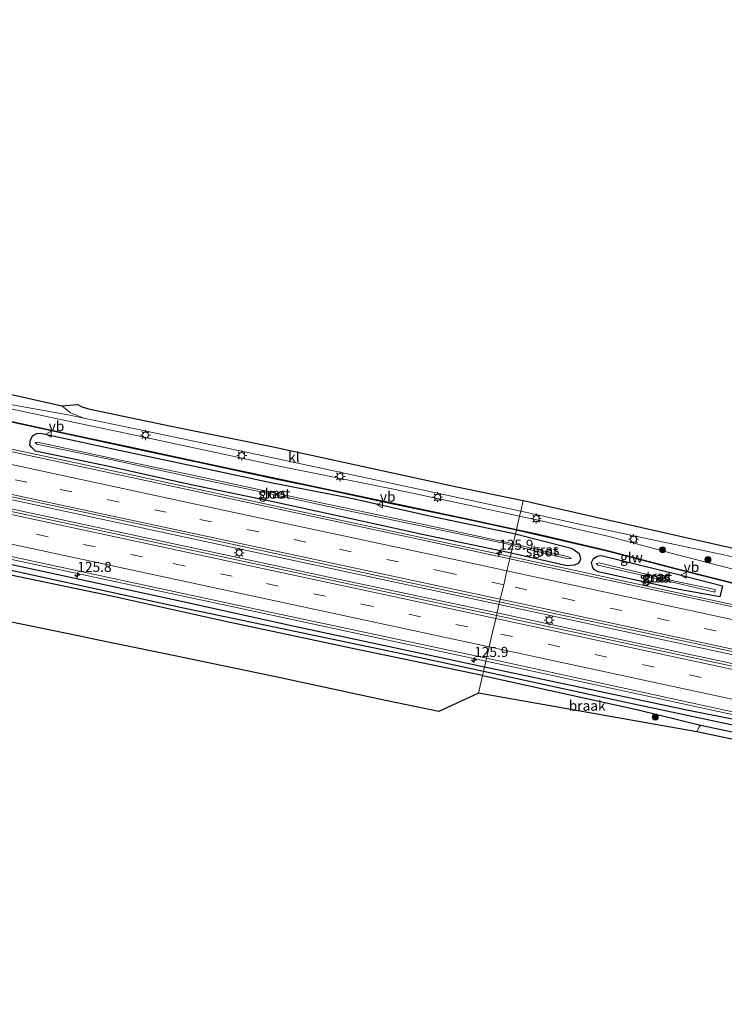
# Model space of a CAD drawing. Units: metres. Extents: x 140000 to 150001, y 406248 to 412500.
# Drawn here: x 142660 to 142836, y 411451 to 411696 of the extents above; entities that cross this region are included whole.
import ezdxf
from ezdxf.enums import TextEntityAlignment as Align

# ---------------------------------------------------------------- set-up
doc = ezdxf.new("R2010")
doc.units = ezdxf.units.M
doc.linetypes.add('VW-3-9_STREEP', pattern=[12, 3, -9])
doc.layers.get('0').update_dxf_attribs({"lineweight": 25})
for name, color, linetype, lineweight in [('B-ME-AM-KILOMETR-S-B1', 7, 'Continuous', 18), ('B-ME-BV-GELEIDECONSTRUCTIE-GELEIDERAIL-L-B1', 213, 'BV-GELEIDERAIL', 18), ('B-ME-GR-BOMENSTRUIKEN-GV-B6', 93, 'Continuous', 18), ('B-ME-GR-BOOM-GV-B6', 93, 'Continuous', 18), ('B-ME-GR-BOOM-S-B1', 93, 'Continuous', 18), ('B-ME-GW-INSTEEKWATERGANG-L-B1', 10, 'Continuous', 25), ('B-ME-GW-KRUINLIJN-L-B1', 93, 'Continuous', 18), ('B-ME-GW-TEENLIJN-L-B1', 93, 'Continuous', 18), ('B-ME-GW-WATERGANG-GREPPEL-L-B1', 10, 'Continuous', 25), ('B-ME-IE-GRASLAND-GV-B6', 93, 'Continuous', 18), ('B-ME-IE-GRONDWERKLIJN-GROND_NIETINGERICHT-GV-B6', 253, 'Continuous', 18), ('B-ME-IE-HULPGEOMETRIE-L-B1', 53, 'Continuous', 18), ('B-ME-IE-MEUBILAIR_WEGMEUBILAIR-LICHTMAST-S-B1', 8, 'Continuous', 18), ('B-ME-KG-KADASTRAAL-OPNAMEDTMGRENS-L-B1', 10, 'Continuous', 25), ('B-ME-KW-GELUIDSWERING-GV-B6', 8, 'Continuous', 18), ('B-ME-KW-SCHERM-L-B1', 8, 'Continuous', 18), ('B-ME-OG-WATER-GV-B6', 153, 'Continuous', 18), ('B-ME-VH-VERH_SOORT-BITUMEN-GV-B6', 8, 'IE-TERREINAFSCHEIDING-NATUURLIJK-HOUTWAL', 18), ('B-ME-VH-VERH_SOORT-KLINKERS-GV-B6', 8, 'IE-TERREINAFSCHEIDING-NATUURLIJK-HOUTWAL', 18), ('B-ME-VW-MARKERING-39STREEP-015-L-B1', 255, 'VW-3-9_STREEP', 18), ('B-ME-VW-MARKERING-STREEP-015-L-B1', 7, 'Continuous', 18), ('B-ME-VW-MEUBILAIR_WEGMEUBILAIR-VERKEERSBORD-S-B1', 8, 'Continuous', 18)]:
    doc.layers.add(name, color=color, linetype=linetype, lineweight=lineweight)
doc.styles.add('NLCS-ISO', font='NLCS-ISO.TTF')
doc.linetypes.add('BV-GELEIDERAIL', pattern='A,10,-3,[108,NLCS.SHX,S=1,R=0,X=0,Y=0],-3', length=16)
doc.linetypes.add('IE-TERREINAFSCHEIDING-NATUURLIJK-HOUTWAL', pattern='A,7,-1.5,[67,NLCS.SHX,S=0.75,R=45,X=0,Y=0],-1.5,7,-1.5,[70,NLCS.SHX,S=0.75,R=0,X=0,Y=0],-1.5', length=20)

# ---------------------------------------------------------------- blocks, each defined once
blk = doc.blocks.new('verkeersbord')
for p, q in [((0, 0.75), (-0.75, -0.625)), ((0.75, -0.625), (0, 0.75)), ((-0.75, -0.625), (0.75, -0.625))]:
    blk.add_line(p, q)
blk = doc.blocks.new('boom')
blk.add_hatch(color=256).paths.add_polyline_path([(-0.75, 0, 1), (0.75, 0, 1)])
blk.add_circle((0, 0), 0.75)
blk = doc.blocks.new('hecto')
for p, q in [((0, 0.625), (-0.625, 0)), ((0, -0.625), (0, 0.625)), ((-0.625, 0), (0.625, 0)), ((0.625, 0), (0, -0.625))]:
    blk.add_line(p, q)
blk = doc.blocks.new('lantaarnpaal')
for p, q in [((-0.75, 0), (-1.25, 0)), ((-0.88, 0.88), (-0.53, 0.53)), ((0, 0.75), (0, 1.25)), ((0.53, 0.53), (0.88, 0.88)), ((0.75, 0), (1.25, 0)), ((-0.53, -0.53), (-0.88, -0.88)), ((0, -0.75), (0, -1.25)), ((0.53, -0.53), (0.88, -0.88))]:
    blk.add_line(p, q)
blk.add_circle((0, 0), 0.75)

msp = doc.modelspace()

# ---------------------------------------------------------------- linework, layer by layer
at = {"layer": 'B-ME-BV-GELEIDECONSTRUCTIE-GELEIDERAIL-L-B1'}
for points in [[(142420.115, 411641.407, 4.768), (142431.472, 411639.003, 4.645), (142461.427, 411632.516, 4.589), (142496.988, 411624.077, 4.585), (142553.198, 411611.939, 4.541), (142612.365, 411599.129, 4.593), (142675.112, 411585.774, 4.589), (142741.651, 411571.401, 4.629), (142782.375, 411562.713, 4.673)], [(142779.593, 411550.765, 4.869), (142711.844, 411565.262, 4.865), (142639.54, 411580.806, 4.841), (142570.212, 411595.662, 4.845), (142494.161, 411611.991, 4.877), (142405.969, 411630.9354, 4.913)], [(142417.074, 411626.426, 5.147), (142449.537, 411619.321, 5.088), (142507.195, 411606.954, 5.076), (142568.064, 411593.842, 5.06), (142626.935, 411581.251, 5.06), (142687.187, 411568.31, 5.06), (142738.447, 411557.325, 5.044), (142779.095, 411548.63, 5.048)], [(142776.316, 411536.694, 4.764), (142712.317, 411550.369, 4.764), (142643.979, 411565.005, 4.764), (142584.967, 411577.728, 4.836), (142521.12, 411591.417, 4.852), (142473.103, 411601.638, 4.836), (142414.483, 411613.661, 4.928)], [(143146.808, 411484.339, 4.473), (143121.846, 411489.723, 4.585), (143091.027, 411496.37, 4.657), (143035.03, 411508.385, 4.645), (142993.181, 411517.364, 4.561), (142940.104, 411528.73, 4.549), (142898.855, 411537.619, 4.565), (142864.788, 411544.893, 4.565), (142818.307, 411554.854, 4.629), (142797.042, 411559.505, 4.655), (142782.375, 411562.713, 4.673)], [(143143.95, 411472.699, 4.672), (143108.221, 411480.32, 4.785), (143039.689, 411494.922, 4.829), (142971.899, 411509.402, 4.801), (142905.754, 411523.634, 4.801), (142835.102, 411538.794, 4.797), (142779.593, 411550.765, 4.869)], [(142779.095, 411548.63, 5.048), (142810.077, 411541.943, 4.988), (142871.059, 411528.867, 4.968), (142938.778, 411514.292, 4.96), (143007.072, 411499.683, 5.048), (143072.379, 411485.697, 5.08), (143143.413, 411470.51, 4.904)], [(143140.508, 411458.676, 4.714), (143102.358, 411466.684, 4.726), (143040.864, 411479.854, 4.734), (142974.365, 411494.168, 4.678), (142907.846, 411508.5, 4.65), (142841.398, 411522.604, 4.69), (142782.155, 411535.41, 4.69), (142776.316, 411536.694, 4.764)]]:
    msp.add_polyline3d(points, dxfattribs=at)
at = {"layer": 'B-ME-GR-BOMENSTRUIKEN-GV-B6'}
msp.add_polyline3d([(142829.654, 411520.732, 3.614), (142900.225, 411505.925, 3.866), (142938.047, 411497.426, 3.582), (142937.57, 411496.232, 3.686), (142828.752, 411519.051, 3.811), (142829.304, 411520.191, 3.799), (142829.654, 411520.732, 3.614)], dxfattribs=at)
at = {"layer": 'B-ME-GR-BOOM-GV-B6'}
msp.add_polyline3d([(142676.345, 411597.078, 3.567), (142672.8178, 411597.8138, 3.6692), (142654.7626, 411601.0615, 3.8152), (142636.9992, 411605.1829, 3.7409), (142619.8102, 411608.9202, 3.7462), (142601.5417, 411612.7077, 3.6739), (142584.6348, 411616.4965, 3.7317), (142567.1089, 411620.0741, 3.6835), (142549.4297, 411623.8462, 3.7448), (142540.9924, 411625.8954, 3.6511), (142535.2629, 411630.7287, 3.6634), (142670.852, 411600.165, 3.603), (142672.989, 411598.395, 3.603), (142676.345, 411597.078, 3.567)], dxfattribs=at)
at = {"layer": 'B-ME-GW-INSTEEKWATERGANG-L-B1'}
for points in [[(142782.5555, 411563.4892, 3.886), (142781.856, 411563.6447, 3.884), (142760.9113, 411568.0358, 3.8987), (142741.6071, 411572.3083, 3.8777), (142722.2186, 411576.5294, 3.7582), (142702.6125, 411580.5448, 3.8899), (142682.9674, 411584.9486, 3.7409), (142664.28, 411588.8646, 3.8907), (142663.3729, 411589.7985, 3.7774), (142662.853, 411590.3292, 3.7482), (142663.0217, 411591.6218, 3.7948), (142663.5672, 411592.6904, 3.8998), (142664.6424, 411593.2906, 3.9597), (142665.5833, 411593.3009, 3.9829), (142683.9176, 411589.3728, 4.0496), (142703.8339, 411585.0964, 4.0226), (142722.8057, 411581.0465, 4.0928), (142742.4846, 411577.2523, 4.1773), (142762.2444, 411572.757, 4.0799), (142782.5153, 411568.5591, 4.157), (142783.6691, 411568.269, 4.1503)], [(142775.969, 411535.203, 3.586), (142728.747, 411545.313, 3.577), (142700.191, 411551.608, 3.552), (142655.267, 411561.258, 3.602), (142611.941, 411570.63, 3.605), (142570.176, 411579.275, 3.546), (142547.8472, 411584.1154, 3.5269)], [(142775.476, 411533.087, 3.586), (142743.095, 411539.844, 3.586), (142711.551, 411546.516, 3.566), (142683.165, 411552.853, 3.526), (142656.16, 411558.468, 3.602), (142633.338, 411563.083, 3.626), (142590.768, 411572.242, 3.578)], [(142783.6691, 411568.269, 4.1503), (142797.5319, 411564.7829, 4.0699), (142798.2838, 411564.3673, 4.0027), (142799.477, 411563.3951, 3.9809), (142799.8757, 411562.007, 3.9278)], [(142799.8757, 411562.007, 3.9278), (142799.2987, 411560.971, 3.9136), (142798.2789, 411560.4876, 3.9618), (142796.4809, 411560.3925, 3.9251), (142782.5555, 411563.4892, 3.886)], [(142834.4684, 411552.6123, 3.897), (142822.9508, 411554.7202, 3.8213), (142804.2578, 411558.8361, 3.8293), (142803.1146, 411559.427, 3.7656), (142802.7966, 411560.152, 3.8088), (142802.6092, 411561.2119, 3.8659), (142803.0996, 411562.2133, 3.9107), (142803.9757, 411562.7368, 3.9159), (142804.9611, 411562.9103, 3.9944), (142823.523, 411558.3628, 4.0807), (142835.1791, 411555.3427, 4.1193), (142834.4684, 411552.6123, 3.897)], [(142775.476, 411533.087, 3.586), (142814.169, 411524.596, 3.614), (142829.654, 411520.732, 3.614), (142900.225, 411505.925, 3.866), (142938.047, 411497.426, 3.582), (142968.057, 411491.038, 3.626), (142992.945, 411485.448, 3.742), (143021.927, 411479.238, 3.85), (143048.008, 411473.482, 3.898), (143069.565, 411469.28, 3.686), (143069.656, 411469.261, 3.686)], [(143070.356, 411472.787, 3.964), (143070.179, 411472.825, 3.964), (143015.546, 411484.554, 4.028), (142953.032, 411498.311, 4.032), (142904.128, 411508.702, 4.04), (142885.947, 411512.618, 4.047), (142826.291, 411524.486, 3.678), (142791.658, 411531.842, 3.514), (142775.969, 411535.203, 3.586)]]:
    msp.add_polyline3d(points, dxfattribs=at)
at = {"layer": 'B-ME-GW-KRUINLIJN-L-B1'}
for points in [[(142784.6974, 411572.6887, 4.0211), (142771.6749, 411575.5363, 3.9695), (142753.3474, 411579.4415, 4.0167), (142736.5019, 411582.8049, 4.0271), (142724.4587, 411585.2098, 4.0663), (142707.5522, 411588.8665, 4.1009), (142689.43, 411592.7325, 4.0632), (142672.4716, 411596.2851, 4.0645), (142654.4784, 411600.1156, 4.0617), (142637.029, 411603.7244, 4.0549), (142619.5801, 411607.6367, 4.0533), (142601.4038, 411611.612, 4.0403), (142584.3173, 411615.3323, 4.1093), (142567.0346, 411618.6133, 4.1054), (142549.1811, 411622.7793, 4.0443), (142540.7429, 411624.8156, 4.0508), (142529.2995, 411628.6632, 4.1004), (142525.5464, 411629.7347, 4.1126), (142525.0019, 411629.6715, 4.101), (142524.5017, 411629.2448, 4.0334)], [(142895.2783, 411543.7137, 3.9464), (142876.3697, 411547.8995, 4.0167), (142859.4238, 411551.7475, 4.11), (142859.7087, 411554.0626, 3.9434), (142842.2544, 411558.3352, 3.9956), (142823.5898, 411563.1636, 4.0337), (142806.9831, 411567.6493, 4.0235), (142789.3273, 411571.6762, 4.0394), (142784.6974, 411572.6887, 4.0211)]]:
    msp.add_polyline3d(points, dxfattribs=at)
at = {"layer": 'B-ME-GW-TEENLIJN-L-B1'}
msp.add_polyline3d([(142524.5017, 411629.2448, 4.0334), (142524.2595, 411630.1646, 3.8539), (142524.8034, 411630.762, 3.8135), (142527.9616, 411630.6176, 3.7188), (142529.792, 411629.6257, 3.7317), (142540.9924, 411625.8954, 3.6511), (142549.4297, 411623.8462, 3.7448), (142567.1089, 411620.0741, 3.6835), (142584.6348, 411616.4965, 3.7317), (142601.5417, 411612.7077, 3.6739), (142619.8102, 411608.9202, 3.7462), (142636.9992, 411605.1829, 3.7409), (142654.7626, 411601.0615, 3.8152), (142672.8178, 411597.8138, 3.6692), (142676.345, 411597.078, 3.567)], dxfattribs=at)
at = {"layer": 'B-ME-GW-WATERGANG-GREPPEL-L-B1'}
for points in [[(142775.7, 411534.048, 3.043), (142755.727, 411538.367, 3.043), (142700.732, 411549.873, 3.057), (142644.496, 411562.197, 3.057), (142611.274, 411569.502, 3.01), (142580.066, 411575.958, 3.01), (142548.0823, 411582.8721, 3.2)], [(142871.321, 411513.643, 2.95), (142810.332, 411526.56, 3.043), (142775.7, 411534.048, 3.043)]]:
    msp.add_polyline3d(points, dxfattribs=at)
at = {"layer": 'B-ME-IE-GRASLAND-GV-B6'}
for points in [[(142416.915, 411625.643, 4.387), (142417.621, 411629.119, 4.133), (142488.469, 411614.029, 4.069), (142547.193, 411601.448, 4.089), (142615.676, 411586.641, 3.973), (142689.068, 411570.977, 4.009), (142757.525, 411556.165, 4.025), (142779.733, 411551.367, 4.045), (142778.947, 411547.992, 4.359), (142737.799, 411556.83, 4.347), (142679.125, 411569.412, 4.283), (142620.024, 411582.082, 4.279), (142557.027, 411595.533, 4.287), (142497.966, 411608.157, 4.319), (142457.906, 411616.825, 4.323), (142416.915, 411625.643, 4.387)], [(142653.7228, 411597.0563, 4.1544), (142671.3086, 411593.2589, 4.1623), (142688.8954, 411589.4696, 4.1621), (142706.4368, 411585.7072, 4.1488), (142723.9859, 411581.9333, 4.1563), (142735.6513, 411579.453, 4.1583), (142753.2666, 411575.7218, 4.1639), (142770.8984, 411571.9957, 4.1635), (142783.8851, 411569.1964, 4.1347), (142783.6691, 411568.269, 4.1503), (142782.5153, 411568.5591, 4.157), (142762.2444, 411572.757, 4.0799), (142742.4846, 411577.2523, 4.1773), (142722.8057, 411581.0465, 4.0928), (142703.8339, 411585.0964, 4.0226), (142683.9176, 411589.3728, 4.0496), (142665.5833, 411593.3009, 3.9829), (142664.6424, 411593.2906, 3.9597), (142663.5672, 411592.6904, 3.8998), (142663.0217, 411591.6218, 3.7948), (142662.853, 411590.3292, 3.7482), (142663.3729, 411589.7985, 3.7774), (142664.28, 411588.8646, 3.8907), (142682.9674, 411584.9486, 3.7409), (142702.6125, 411580.5448, 3.8899), (142722.2186, 411576.5294, 3.7582), (142741.6071, 411572.3083, 3.8777), (142760.9113, 411568.0358, 3.8987), (142781.856, 411563.6447, 3.884), (142782.5555, 411563.4892, 3.886), (142782.23, 411562.092, 3.913), (142730.605, 411573.162, 3.897), (142666.992, 411586.895, 3.869), (142608.215, 411599.514, 3.845)], [(142654.4784, 411600.1156, 4.0617), (142672.4716, 411596.2851, 4.0645), (142689.43, 411592.7325, 4.0632), (142707.5522, 411588.8665, 4.1009), (142724.4587, 411585.2098, 4.0663), (142736.5019, 411582.8049, 4.0271), (142753.3474, 411579.4415, 4.0167), (142771.6749, 411575.5363, 3.9695), (142784.6974, 411572.6887, 4.0211), (142783.9304, 411569.3913, 4.1347), (142770.9402, 411572.1913, 4.1635), (142753.308, 411575.9175, 4.1639), (142735.6929, 411579.6487, 4.1583), (142724.0278, 411582.1289, 4.1563), (142706.4788, 411585.9028, 4.1488), (142688.9374, 411589.6651, 4.1621), (142671.3508, 411593.4544, 4.1623), (142653.7649, 411597.2518, 4.1544)], [(142784.984, 411573.916, 3.555), (142784.6974, 411572.6887, 4.0211), (142771.6749, 411575.5363, 3.9695), (142753.3474, 411579.4415, 4.0167), (142736.5019, 411582.8049, 4.0271), (142724.4587, 411585.2098, 4.0663), (142707.5522, 411588.8665, 4.1009), (142689.43, 411592.7325, 4.0632), (142672.4716, 411596.2851, 4.0645), (142654.4784, 411600.1156, 4.0617)], [(142654.7626, 411601.0615, 3.8152), (142672.8178, 411597.8138, 3.6692), (142676.345, 411597.078, 3.567), (142688.299, 411594.555, 3.533), (142723.712, 411587.082, 3.56), (142768.463, 411577.521, 3.553), (142784.984, 411573.916, 3.555)], [(142782.5555, 411563.4892, 3.886), (142781.856, 411563.6447, 3.884), (142760.9113, 411568.0358, 3.8987), (142741.6071, 411572.3083, 3.8777), (142722.2186, 411576.5294, 3.7582), (142702.6125, 411580.5448, 3.8899), (142682.9674, 411584.9486, 3.7409), (142664.28, 411588.8646, 3.8907), (142663.3729, 411589.7985, 3.7774), (142662.853, 411590.3292, 3.7482), (142663.0217, 411591.6218, 3.7948), (142663.5672, 411592.6904, 3.8998), (142664.6424, 411593.2906, 3.9597), (142665.5833, 411593.3009, 3.9829), (142683.9176, 411589.3728, 4.0496), (142703.8339, 411585.0964, 4.0226), (142722.8057, 411581.0465, 4.0928), (142742.4846, 411577.2523, 4.1773), (142762.2444, 411572.757, 4.0799), (142782.5153, 411568.5591, 4.157), (142783.6691, 411568.269, 4.1503), (142783.1017, 411565.8339, 2.8991), (142782.0063, 411566.0896, 2.9022), (142761.6472, 411570.465, 2.8893), (142741.9862, 411574.5834, 2.8565), (142722.8882, 411578.6388, 2.9279), (142703.0297, 411583.008, 2.9221), (142683.4903, 411587.059, 2.8845), (142664.8323, 411591.1351, 2.9336), (142664.212, 411591.0324, 2.9847), (142664.6466, 411590.622, 2.9751), (142683.3773, 411586.7129, 2.8523), (142702.6607, 411582.5107, 2.9306), (142722.7347, 411578.2656, 2.8905), (142741.7466, 411574.1481, 2.874), (142761.6096, 411569.9954, 2.8839), (142781.8789, 411565.7156, 2.8588), (142783.0106, 411565.4428, 2.861), (142782.5555, 411563.4892, 3.886)], [(142840.7357, 411555.3837, 4.1253), (142823.6549, 411559.7145, 4.123), (142806.1923, 411564.2479, 4.1263), (142788.6474, 411568.3745, 4.1243), (142783.9304, 411569.3913, 4.1347), (142784.6974, 411572.6887, 4.0211), (142789.3273, 411571.6762, 4.0394), (142806.9831, 411567.6493, 4.0235), (142823.5898, 411563.1636, 4.0337), (142842.2544, 411558.3352, 3.9956)], [(142842.2544, 411558.3352, 3.9956), (142823.5898, 411563.1636, 4.0337), (142806.9831, 411567.6493, 4.0235), (142789.3273, 411571.6762, 4.0394), (142784.6974, 411572.6887, 4.0211), (142784.984, 411573.916, 3.555), (142799.564, 411570.734, 3.557), (142815.843, 411567.26, 3.557), (142835.483, 411563.068, 3.557), (142838.329, 411562.4, 3.557)], [(142617.359, 411571.421, 4.128), (142666.373, 411560.954, 4.156), (142714.844, 411550.503, 4.148), (142762.032, 411540.453, 4.12), (142776.471, 411537.361, 4.065)], [(142845.447, 411548.503, 3.91), (142809.508, 411556.226, 3.914), (142796.714, 411558.977, 3.914), (142782.23, 411562.092, 3.913), (142782.5555, 411563.4892, 3.886), (142796.4809, 411560.3925, 3.9251), (142798.2789, 411560.4876, 3.9618), (142799.2987, 411560.971, 3.9136), (142799.8757, 411562.007, 3.9278), (142799.477, 411563.3951, 3.9809), (142798.2838, 411564.3673, 4.0027), (142797.5319, 411564.7829, 4.0699), (142783.6691, 411568.269, 4.1503), (142783.8851, 411569.1964, 4.1347), (142788.6034, 411568.1794, 4.1243), (142806.1443, 411564.0537, 4.1263), (142823.6052, 411559.5207, 4.123), (142840.6865, 411555.1898, 4.1253)], [(142782.5555, 411563.4892, 3.886), (142783.0106, 411565.4428, 2.861), (142796.8063, 411562.1174, 2.887), (142797.5887, 411562.1964, 2.9274), (142796.8222, 411562.6303, 2.8608), (142783.1017, 411565.8339, 2.8991), (142783.6691, 411568.269, 4.1503), (142797.5319, 411564.7829, 4.0699), (142798.2838, 411564.3673, 4.0027), (142799.477, 411563.3951, 3.9809), (142799.8757, 411562.007, 3.9278), (142799.2987, 411560.971, 3.9136), (142798.2789, 411560.4876, 3.9618), (142796.4809, 411560.3925, 3.9251), (142782.5555, 411563.4892, 3.886)], [(142834.4684, 411552.6123, 3.897), (142822.9508, 411554.7202, 3.8213), (142804.2578, 411558.8361, 3.8293), (142803.1146, 411559.427, 3.7656), (142802.7966, 411560.152, 3.8088), (142802.6092, 411561.2119, 3.8659), (142803.0996, 411562.2133, 3.9107), (142803.9757, 411562.7368, 3.9159), (142804.9611, 411562.9103, 3.9944), (142823.523, 411558.3628, 4.0807), (142835.1791, 411555.3427, 4.1193), (142834.4684, 411552.6123, 3.897)], [(142834.4684, 411552.6123, 3.897), (142835.1791, 411555.3427, 4.1193), (142823.523, 411558.3628, 4.0807), (142804.9611, 411562.9103, 3.9944), (142803.9757, 411562.7368, 3.9159), (142803.0996, 411562.2133, 3.9107), (142802.6092, 411561.2119, 3.8659), (142802.7966, 411560.152, 3.8088), (142803.1146, 411559.427, 3.7656), (142804.2578, 411558.8361, 3.8293), (142822.9508, 411554.7202, 3.8213), (142834.4684, 411552.6123, 3.897)], [(142644.496, 411562.197, 3.057), (142700.732, 411549.873, 3.057), (142755.727, 411538.367, 3.043), (142775.7, 411534.048, 3.043)], [(142775.969, 411535.203, 3.586), (142775.7, 411534.048, 3.043), (142755.727, 411538.367, 3.043), (142700.732, 411549.873, 3.057), (142644.496, 411562.197, 3.057)], [(142655.267, 411561.258, 3.602), (142700.191, 411551.608, 3.552), (142728.747, 411545.313, 3.577), (142775.969, 411535.203, 3.586)], [(142776.471, 411537.361, 4.065), (142776.219, 411536.279, 4.124), (142775.969, 411535.203, 3.586), (142728.747, 411545.313, 3.577), (142700.191, 411551.608, 3.552), (142655.267, 411561.258, 3.602)], [(142833.2368, 411553.8265, 3.1), (142833.3172, 411554.4419, 3.1), (142823.2973, 411556.5325, 2.9084), (142804.4542, 411561.0794, 2.974), (142803.6996, 411560.9572, 3.0643), (142804.1658, 411560.4904, 2.9711), (142823.4882, 411556.0866, 2.927), (142833.2368, 411553.8265, 3.1)], [(142656.16, 411558.468, 3.602), (142683.165, 411552.853, 3.526), (142711.551, 411546.516, 3.566), (142743.095, 411539.844, 3.586), (142775.476, 411533.087, 3.586), (142774.4464, 411528.666, 3.8416), (142764.583, 411524.168, 3.924), (142751.377, 411526.868, 3.8), (142724.791, 411532.632, 3.8), (142698.985, 411537.965, 3.868), (142679.983, 411541.878, 3.861), (142674.504, 411543.006, 3.859), (142663.222, 411545.329, 3.855), (142654.945, 411547.033, 3.852)], [(142775.7, 411534.048, 3.043), (142775.476, 411533.087, 3.586), (142743.095, 411539.844, 3.586), (142711.551, 411546.516, 3.566), (142683.165, 411552.853, 3.526), (142656.16, 411558.468, 3.602)], [(142778.947, 411547.992, 4.359), (142779.733, 411551.367, 4.045), (142821.005, 411542.625, 4.004), (142884.757, 411528.952, 4.044), (142943.411, 411516.395, 3.952), (142997.158, 411504.811, 3.916), (143056.02, 411492.131, 4.024), (143104.985, 411481.738, 4.016), (143144.118, 411473.38, 4.055), (143143.249, 411469.842, 4.205), (143123.748, 411474.03, 4.335), (143055.424, 411488.671, 4.315), (142986.952, 411503.372, 4.339), (142916.653, 411518.288, 4.339), (142845.678, 411533.661, 4.359), (142778.947, 411547.992, 4.359)], [(142776.471, 411537.361, 4.065), (142835.712, 411524.443, 4.037), (142898.839, 411510.917, 4.025), (142962.668, 411497.363, 4.029), (143025.335, 411483.943, 4.029), (143093.344, 411469.226, 4.049), (143121.236, 411463.29, 3.981), (143140.657, 411459.285, 4.084), (143140.275, 411457.729, 3.54), (143111.987, 411463.88, 4.016), (143071.708, 411472.498, 3.966), (143070.356, 411472.787, 3.964), (143070.179, 411472.825, 3.964), (143015.546, 411484.554, 4.028), (142953.032, 411498.311, 4.032), (142904.128, 411508.702, 4.04), (142885.947, 411512.618, 4.047), (142826.291, 411524.486, 3.678), (142791.658, 411531.842, 3.514), (142775.969, 411535.203, 3.586), (142776.219, 411536.279, 4.124), (142776.471, 411537.361, 4.065)], [(142775.476, 411533.087, 3.586), (142775.7, 411534.048, 3.043), (142810.332, 411526.56, 3.043), (142871.321, 411513.643, 2.95), (142884.852, 411510.548, 2.893), (142885.106, 411510.172, 2.896), (142907.388, 411505.452, 3.196), (142942.905, 411497.678, 2.66), (142977.97, 411490.047, 2.708), (143008.625, 411483.546, 2.66), (143039.132, 411476.942, 2.66), (143069.91, 411470.54, 2.66), (143069.656, 411469.261, 3.686), (143069.565, 411469.28, 3.686), (143048.008, 411473.482, 3.898), (143021.927, 411479.238, 3.85), (142992.945, 411485.448, 3.742), (142968.057, 411491.038, 3.626), (142938.047, 411497.426, 3.582), (142900.225, 411505.925, 3.866), (142829.654, 411520.732, 3.614), (142814.169, 411524.596, 3.614), (142775.476, 411533.087, 3.586)], [(142775.7, 411534.048, 3.043), (142775.969, 411535.203, 3.586), (142791.658, 411531.842, 3.514), (142826.291, 411524.486, 3.678), (142885.947, 411512.618, 4.047), (142904.128, 411508.702, 4.04), (142953.032, 411498.311, 4.032), (143015.546, 411484.554, 4.028), (143070.179, 411472.825, 3.964), (143070.356, 411472.787, 3.964), (143070.054, 411471.265, 2.66), (143038.24, 411477.915, 2.66), (143001.357, 411485.78, 2.672), (142979.359, 411490.57, 2.706), (142955.255, 411495.708, 2.677), (142924.99, 411502.143, 2.934), (142905.846, 411506.357, 3.172), (142885.033, 411510.792, 2.893), (142884.852, 411510.548, 2.893), (142871.321, 411513.643, 2.95), (142810.332, 411526.56, 3.043), (142775.7, 411534.048, 3.043)]]:
    msp.add_polyline3d(points, dxfattribs=at)
at = {"layer": 'B-ME-IE-GRONDWERKLIJN-GROND_NIETINGERICHT-GV-B6'}
msp.add_polyline3d([(142829.654, 411520.732, 3.614), (142829.304, 411520.191, 3.799), (142828.752, 411519.051, 3.811), (142774.4464, 411528.666, 3.8416), (142775.476, 411533.087, 3.586), (142814.169, 411524.596, 3.614), (142829.654, 411520.732, 3.614)], dxfattribs=at)
at = {"layer": 'B-ME-IE-HULPGEOMETRIE-L-B1'}
msp.add_polyline3d([(142774.4464, 411528.666, 3.8416), (142775.476, 411533.087, 3.586), (142775.7, 411534.048, 3.043), (142775.969, 411535.203, 3.586), (142776.219, 411536.279, 4.124), (142776.471, 411537.361, 4.065), (142777.133, 411540.201, 4.155), (142777.978, 411543.833, 4.281), (142778.767, 411547.222, 4.371), (142778.947, 411547.992, 4.359), (142779.733, 411551.367, 4.045), (142779.898, 411552.075, 4.021), (142780.73, 411555.652, 4.016), (142781.535, 411559.105, 3.915), (142782.23, 411562.092, 3.913), (142782.5555, 411563.4892, 3.886), (142783.0106, 411565.4428, 2.861), (142783.1017, 411565.8339, 2.8991), (142783.6691, 411568.269, 4.1503), (142783.8851, 411569.1964, 4.1347), (142783.9304, 411569.3913, 4.1347), (142784.6974, 411572.6887, 4.0211), (142784.984, 411573.916, 3.555), (142785.604, 411576.617, 3.561)], dxfattribs=at)
at = {"layer": 'B-ME-KG-KADASTRAAL-OPNAMEDTMGRENS-L-B1'}
for points in [[(142431.22, 411696.115, 2.858), (142524.5966, 411635.9098, 3.5244), (142525.0779, 411636.1776, 3.5202), (142525.4438, 411636.4123, 3.5158), (142526.2659, 411635.5722, 3.9804), (142535.2629, 411630.7287, 3.6634), (142670.8521, 411600.165, 3.603), (142674.709, 411600.446, 3.547), (142675.6921, 411599.929, 3.559), (142677.441, 411599.406, 3.559), (142698.054, 411595.085, 3.511), (142722.699, 411590.137, 3.495), (142769.052, 411579.991, 3.491), (142785.604, 411576.617, 3.561)], [(142785.604, 411576.617, 3.561), (142806.327, 411571.876, 3.429), (142832.689, 411565.942, 3.461), (142838.842, 411564.505, 3.489)], [(142774.4465, 411528.666, 3.8416), (142764.583, 411524.168, 3.924), (142751.377, 411526.868, 3.8), (142724.791, 411532.632, 3.8), (142698.985, 411537.965, 3.868), (142679.983, 411541.878, 3.861), (142674.504, 411543.006, 3.859), (142663.222, 411545.329, 3.855), (142654.945, 411547.033, 3.852)], [(143138.71, 411451.356, 4.734), (143122.996, 411454.593, 4.702), (143116.22, 411455.987, 4.69), (143098.041, 411460.021, 4.754), (143074.5, 411465.154, 4.666), (143050.519, 411470.265, 4.506), (143030.933, 411474.764, 4.402), (143012.22, 411478.586, 4.254), (142993.2271, 411482.859, 4.062), (142981.44, 411485.728, 3.982), (142970.18, 411488.299, 3.814), (142953.948, 411491.83, 3.782), (142940.164, 411495.462, 3.638), (142937.57, 411496.232, 3.686), (142828.752, 411519.051, 3.811), (142774.4465, 411528.666, 3.8416)]]:
    msp.add_polyline3d(points, dxfattribs=at)
at = {"layer": 'B-ME-KW-GELUIDSWERING-GV-B6'}
for points in [[(142783.8851, 411569.1964, 4.1347), (142770.8984, 411571.9957, 4.1635), (142753.2666, 411575.7218, 4.1639), (142735.6513, 411579.453, 4.1583), (142723.9859, 411581.9333, 4.1563), (142706.4368, 411585.7072, 4.1488), (142688.8954, 411589.4696, 4.1621), (142671.3086, 411593.2589, 4.1623), (142653.7228, 411597.0563, 4.1544)], [(142653.7649, 411597.2518, 4.1544), (142671.3508, 411593.4544, 4.1623), (142688.9374, 411589.6651, 4.1621), (142706.4788, 411585.9028, 4.1488), (142724.0278, 411582.1289, 4.1563), (142735.6929, 411579.6487, 4.1583), (142753.308, 411575.9175, 4.1639), (142770.9402, 411572.1913, 4.1635), (142783.9304, 411569.3913, 4.1347), (142783.8851, 411569.1964, 4.1347)], [(142783.8851, 411569.1964, 4.1347), (142783.9304, 411569.3913, 4.1347), (142788.6474, 411568.3745, 4.1243), (142806.1923, 411564.2479, 4.1263), (142823.6549, 411559.7145, 4.123), (142840.7357, 411555.3837, 4.1253), (142841.0472, 411555.2532, 4.1365), (142858.5394, 411551.1176, 4.1504), (142876.1758, 411547.3074, 4.1472), (142893.6786, 411543.554, 4.1455), (142895.8566, 411543.087, 3.9358), (142897.4104, 411542.7539, 3.9379), (142899.576, 411542.2895, 4.143), (142917.1449, 411538.5196, 4.1438), (142928.8077, 411535.8654, 4.1505), (142929.0105, 411535.8712, 4.125), (142940.6417, 411533.4069, 4.1264)], [(142940.6, 411533.2113, 4.1264), (142928.969, 411535.6755, 4.125), (142928.7855, 411535.7679, 4.1505), (142917.1233, 411538.4219, 4.1438), (142899.555, 411542.1917, 4.143), (142897.3901, 411542.6559, 3.9351), (142895.8363, 411542.9891, 3.9331), (142893.6576, 411543.4562, 4.1455), (142876.1548, 411547.2096, 4.1472), (142858.5171, 411551.0201, 4.1504), (142841.0233, 411555.1561, 4.1365), (142840.6865, 411555.1898, 4.1253), (142823.6052, 411559.5207, 4.123), (142806.1443, 411564.0537, 4.1263), (142788.6034, 411568.1794, 4.1243), (142783.8851, 411569.1964, 4.1347)]]:
    msp.add_polyline3d(points, dxfattribs=at)
at = {"layer": 'B-ME-KW-SCHERM-L-B1'}
for points in [[(142517.0219, 411631.1921, 11.21), (142520.6305, 411629.4967, 11.2124), (142522.5102, 411628.6195, 11.2143), (142528.0125, 411626.2027, 11.2092), (142539.4161, 411622.1957, 11.2075), (142548.0087, 411620.0153, 11.201), (142565.7262, 411616.1029, 11.2028), (142583.3916, 411612.2941, 11.2019), (142600.9063, 411608.5257, 11.2042), (142618.53, 411604.7314, 11.203), (142636.112, 411600.9414, 11.2115), (142653.7438, 411597.154, 11.2044), (142671.3297, 411593.3566, 11.2123), (142688.9164, 411589.5673, 11.2121), (142706.4578, 411585.805, 11.1988), (142724.0069, 411582.0311, 11.2063), (142735.6721, 411579.5508, 11.2083), (142753.2873, 411575.8197, 11.2139), (142770.9193, 411572.0935, 11.2135), (142783.9077, 411569.2939, 11.1848)], [(142783.9077, 411569.2939, 11.1848), (142788.6254, 411568.277, 11.1743), (142806.1683, 411564.1508, 11.1763), (142823.6301, 411559.6176, 11.173), (142840.7111, 411555.2868, 11.1753), (142841.0307, 411555.2058, 12.1865)]]:
    msp.add_polyline3d(points, dxfattribs=at)
at = {"layer": 'B-ME-OG-WATER-GV-B6'}
for points in [[(142783.0106, 411565.4428, 2.861), (142781.8789, 411565.7156, 2.8588), (142761.6096, 411569.9954, 2.8839), (142741.7466, 411574.1481, 2.874), (142722.7347, 411578.2656, 2.8905), (142702.6607, 411582.5107, 2.9306), (142683.3773, 411586.7129, 2.8523), (142664.6466, 411590.622, 2.9751), (142664.212, 411591.0324, 2.9847), (142664.8323, 411591.1351, 2.9336), (142683.4903, 411587.059, 2.8845), (142703.0297, 411583.008, 2.9221), (142722.8882, 411578.6388, 2.9279), (142741.9862, 411574.5834, 2.8565), (142761.6472, 411570.465, 2.8893), (142782.0063, 411566.0896, 2.9022), (142783.1017, 411565.8339, 2.8991), (142783.0106, 411565.4428, 2.861)], [(142783.0106, 411565.4428, 2.861), (142783.1017, 411565.8339, 2.8991), (142796.8222, 411562.6303, 2.8608), (142797.5887, 411562.1964, 2.9274), (142796.8063, 411562.1174, 2.887), (142783.0106, 411565.4428, 2.861)], [(142833.2368, 411553.8265, 3.1), (142823.4882, 411556.0866, 2.927), (142804.1658, 411560.4904, 2.9711), (142803.6996, 411560.9572, 3.0643), (142804.4542, 411561.0794, 2.974), (142823.2973, 411556.5325, 2.9084), (142833.3172, 411554.4419, 3.1), (142833.2368, 411553.8265, 3.1)]]:
    msp.add_polyline3d(points, dxfattribs=at)
at = {"layer": 'B-ME-VH-VERH_SOORT-BITUMEN-GV-B6'}
for points in [[(142417.621, 411629.119, 4.133), (142417.767, 411629.841, 4.184), (142418.476, 411633.329, 4.18), (142419.244, 411637.114, 4.093), (142419.887, 411640.283, 4.025), (142420.038, 411641.027, 4.084), (142443.227, 411635.975, 3.917), (142465.825, 411631.011, 3.929), (142499.813, 411623.004, 3.917), (142544.732, 411613.117, 3.929), (142608.215, 411599.514, 3.845), (142666.992, 411586.895, 3.869), (142730.605, 411573.162, 3.897), (142782.23, 411562.092, 3.913), (142781.535, 411559.105, 3.915), (142780.73, 411555.652, 4.016), (142779.898, 411552.075, 4.021), (142779.733, 411551.367, 4.045), (142757.525, 411556.165, 4.025), (142689.068, 411570.977, 4.009), (142615.676, 411586.641, 3.973), (142547.193, 411601.448, 4.089), (142488.469, 411614.029, 4.069), (142417.621, 411629.119, 4.133)], [(142620.024, 411582.082, 4.279), (142679.125, 411569.412, 4.283), (142737.799, 411556.83, 4.347), (142778.947, 411547.992, 4.359), (142778.767, 411547.222, 4.371), (142777.978, 411543.833, 4.281), (142777.133, 411540.201, 4.155), (142776.471, 411537.361, 4.065), (142762.032, 411540.453, 4.12), (142714.844, 411550.503, 4.148), (142666.373, 411560.954, 4.156), (142617.359, 411571.421, 4.128)], [(142779.733, 411551.367, 4.045), (142779.898, 411552.075, 4.021), (142780.73, 411555.652, 4.016), (142781.535, 411559.105, 3.915), (142782.23, 411562.092, 3.913), (142796.714, 411558.977, 3.914), (142809.508, 411556.226, 3.914), (142845.447, 411548.503, 3.91), (142901.604, 411536.43, 3.91), (142968.666, 411522.134, 3.918), (143038.644, 411507.069, 3.946), (143107.007, 411492.381, 3.922), (143146.694, 411483.873, 3.808), (143146.011, 411481.092, 3.846), (143145.088, 411477.335, 3.879), (143144.252, 411473.926, 4.055), (143144.118, 411473.38, 4.055), (143104.985, 411481.738, 4.016), (143056.02, 411492.131, 4.024), (142997.158, 411504.811, 3.916), (142943.411, 411516.395, 3.952), (142884.757, 411528.952, 4.044), (142821.005, 411542.625, 4.004), (142779.733, 411551.367, 4.045)], [(142776.471, 411537.361, 4.065), (142777.133, 411540.201, 4.155), (142777.978, 411543.833, 4.281), (142778.767, 411547.222, 4.371), (142778.947, 411547.992, 4.359), (142845.678, 411533.661, 4.359), (142916.653, 411518.288, 4.339), (142986.952, 411503.372, 4.339), (143055.424, 411488.671, 4.315), (143123.748, 411474.03, 4.335), (143143.249, 411469.842, 4.205), (143143.089, 411469.191, 4.205), (143142.221, 411465.654, 4.088), (143141.346, 411462.092, 4.083), (143140.657, 411459.285, 4.084), (143121.236, 411463.29, 3.981), (143093.344, 411469.226, 4.049), (143025.335, 411483.943, 4.029), (142962.668, 411497.363, 4.029), (142898.839, 411510.917, 4.025), (142835.712, 411524.443, 4.037), (142776.471, 411537.361, 4.065)]]:
    msp.add_polyline3d(points, dxfattribs=at)
at = {"layer": 'B-ME-VH-VERH_SOORT-KLINKERS-GV-B6'}
for points in [[(142784.984, 411573.916, 3.555), (142768.463, 411577.521, 3.553), (142723.712, 411587.082, 3.56), (142688.299, 411594.555, 3.533), (142676.345, 411597.078, 3.567), (142672.989, 411598.395, 3.603), (142670.852, 411600.165, 3.603), (142674.709, 411600.446, 3.547), (142675.692, 411599.929, 3.559), (142677.441, 411599.406, 3.559), (142698.054, 411595.085, 3.511), (142722.699, 411590.137, 3.495), (142769.052, 411579.991, 3.491), (142785.604, 411576.617, 3.561), (142784.984, 411573.916, 3.555)], [(142838.329, 411562.4, 3.557), (142835.483, 411563.068, 3.557), (142815.843, 411567.26, 3.557), (142799.564, 411570.734, 3.557), (142784.984, 411573.916, 3.555), (142785.604, 411576.617, 3.561), (142806.327, 411571.876, 3.429), (142832.689, 411565.942, 3.461), (142838.842, 411564.505, 3.489)]]:
    msp.add_polyline3d(points, dxfattribs=at)
at = {"layer": 'B-ME-VW-MARKERING-39STREEP-015-L-B1'}
for points in [[(142780.73, 411555.652, 4.016), (142766.307, 411558.8, 4.044), (142731.566, 411566.274, 4.024), (142696.817, 411573.663, 4.04), (142662.159, 411581.118, 4.024), (142627.248, 411588.607, 3.996), (142592.607, 411596.032, 3.996), (142557.781, 411603.514, 3.996), (142523.091, 411610.939, 4.008), (142488.259, 411618.397, 4.04), (142453.492, 411625.865, 4), (142418.476, 411633.329, 4.18)], [(142416.046, 411621.363, 4.371), (142436.003, 411617.156, 4.261), (142467.72, 411610.431, 4.253), (142500.033, 411603.442, 4.273), (142522.976, 411598.536, 4.257), (142559.062, 411590.77, 4.185), (142595.862, 411582.873, 4.185), (142630.052, 411575.591, 4.197), (142664.514, 411568.195, 4.249), (142698.546, 411560.925, 4.285), (142721.754, 411555.931, 4.301), (142745.41, 411550.844, 4.221), (142777.978, 411543.833, 4.281)], [(143145.088, 411477.335, 3.879), (143136.897, 411479.095, 3.907), (143110.185, 411484.849, 3.996), (143046.419, 411498.513, 4.04), (142985.858, 411511.478, 4.02), (142916.679, 411526.344, 3.996), (142857.046, 411539.129, 4.004), (142798.214, 411551.777, 4.008), (142780.73, 411555.652, 4.016)], [(143142.221, 411465.654, 4.088), (143122.166, 411469.931, 4.121), (143063.864, 411482.377, 4.213), (142993.663, 411497.444, 4.165), (142923.577, 411512.472, 4.177), (142853.34, 411527.548, 4.237), (142777.978, 411543.833, 4.281)]]:
    msp.add_polyline3d(points, dxfattribs=at)
at = {"layer": 'B-ME-VW-MARKERING-STREEP-015-L-B1'}
for points in [[(142417.767, 411629.841, 4.184), (142459.371, 411620.824, 4.053), (142508.235, 411610.354, 4.113), (142557.034, 411599.875, 3.985), (142615.871, 411587.243, 3.949), (142669.605, 411575.701, 3.969), (142728.352, 411563.114, 3.957), (142779.898, 411552.075, 4.021)], [(142778.767, 411547.222, 4.371), (142768.73, 411549.4, 4.345), (142714.979, 411560.922, 4.357), (142656.348, 411573.531, 4.353), (142599.348, 411585.743, 4.353), (142547.935, 411596.764, 4.389), (142497.035, 411607.7, 4.389), (142458.593, 411615.913, 4.385), (142416.788, 411625.017, 4.401)], [(142781.535, 411559.105, 3.915), (142773.885, 411560.758, 3.961), (142710.219, 411574.368, 3.941), (142641.733, 411589.112, 3.993), (142573.217, 411603.777, 3.969), (142508.3101, 411617.4684, 3.961)], [(142414.853, 411615.484, 4.252), (142429.022, 411612.968, 4.191), (142448.655, 411609.583, 4.179), (142462.393, 411607.24, 4.183), (142476.617, 411604.695, 4.183), (142509.429, 411597.648, 4.183), (142554.789, 411587.892, 4.175), (142593.787, 411579.561, 4.175), (142637.442, 411570.207, 4.103), (142673.453, 411562.468, 4.099), (142734.707, 411549.303, 4.111), (142777.133, 411540.201, 4.155)], [(143146.011, 411481.092, 3.846), (143137.491, 411482.764, 3.87), (143127.231, 411484.984, 3.927), (143062.505, 411498.797, 4.003), (142979.255, 411516.651, 3.935), (142905.922, 411532.363, 3.939), (142832.489, 411548.123, 3.935), (142781.535, 411559.105, 3.915)], [(143144.252, 411473.926, 4.055), (143135.968, 411475.628, 3.933), (143116.633, 411479.773, 4.009), (143051.252, 411493.814, 3.953), (142977.798, 411509.542, 3.953), (142909.185, 411524.276, 4.029), (142845.787, 411537.866, 4.009), (142779.898, 411552.075, 4.021)], [(142778.767, 411547.222, 4.371), (142823.441, 411537.625, 4.284), (142884.735, 411524.502, 4.272), (142946.209, 411511.298, 4.288), (143007.757, 411498.141, 4.288), (143074.846, 411483.75, 4.324), (143143.089, 411469.191, 4.205)], [(143141.346, 411462.092, 4.083), (143121.336, 411466.365, 4.085), (143071.038, 411477.109, 4.096), (143008.717, 411490.522, 4.096), (142949.83, 411503.145, 4.084), (142886.197, 411516.741, 4.032), (142825.182, 411529.836, 4.1), (142777.133, 411540.201, 4.155)]]:
    msp.add_polyline3d(points, dxfattribs=at)

# ---------------------------------------------------------------- block references
at = {"layer": 'B-ME-AM-KILOMETR-S-B1', "rotation": 90}
for p in [(142779.617, 411563.567, 4.7), (142674.703, 411558.0493, 4.03), (142773.387, 411536.912, 4.76)]:
    msp.add_blockref('hecto', p, dxfattribs=at)
at = {"layer": 'B-ME-GR-BOOM-S-B1', "rotation": 90}
for p in [(142820.238, 411564.344, 3.563), (142831.526, 411561.894, 3.563), (142818.425, 411522.748, 3.59)]:
    msp.add_blockref('boom', p, dxfattribs=at)
at = {"layer": 'B-ME-IE-MEUBILAIR_WEGMEUBILAIR-LICHTMAST-S-B1', "rotation": 90}
for p in [(142691.658, 411592.867, 3.587), (142715.579, 411587.771, 3.517), (142740.041, 411582.573, 3.57), (142764.3, 411577.4, 3.56), (142788.841, 411572.101, 3.57), (142813.049, 411566.961, 3.573), (142714.947, 411563.607, 4.26), (142792.054, 411546.865, 4.2)]:
    msp.add_blockref('lantaarnpaal', p, dxfattribs=at)
at = {"layer": 'B-ME-VW-MEUBILAIR_WEGMEUBILAIR-VERKEERSBORD-S-B1', "rotation": 90}
for p in [(142667.5797, 411593.0568, 4.123), (142749.9487, 411575.5018, 4.083), (142825.4967, 411558.0278, 4.151)]:
    msp.add_blockref('verkeersbord', p, dxfattribs=at)

# ---------------------------------------------------------------- texts
at = {"layer": 'B-ME-AM-KILOMETR-S-B1', "ltscale": 0.2, "style": 'NLCS-ISO'}
for s, p in [('125.9', (142779.617, 411563.567, 4.7)), ('125.8', (142674.703, 411558.0493, 4.03)), ('125.9', (142773.387, 411536.912, 4.76))]:
    msp.add_text(s, height=2.5, dxfattribs=at).set_placement(p, align=Align.BOTTOM_LEFT)
at = {"layer": 'B-ME-IE-GRASLAND-GV-B6', "ltscale": 0.2, "style": 'NLCS-ISO'}
for p in [(142723.261, 411578.3951), (142791.2156, 411564.3307), (142818.5084, 411557.4529), (142818.8941, 411557.7613), (142818.8941, 411557.7613)]:
    msp.add_text('gras', height=2.5, dxfattribs=at).set_placement(p, align=Align.MIDDLE_CENTER)
at = {"layer": 'B-ME-IE-GRONDWERKLIJN-GROND_NIETINGERICHT-GV-B6', "ltscale": 0.2, "style": 'NLCS-ISO'}
msp.add_text('braak', height=2.5, dxfattribs=at).set_placement((142801.4927, 411525.5878), align=Align.MIDDLE_CENTER)
at = {"layer": 'B-ME-KW-SCHERM-L-B1', "ltscale": 0.2, "style": 'NLCS-ISO'}
msp.add_text('glw', height=2.5, dxfattribs=at).set_placement((142812.5081, 411562.4119), align=Align.MIDDLE_CENTER)
at = {"layer": 'B-ME-OG-WATER-GV-B6', "ltscale": 0.2, "style": 'NLCS-ISO'}
for p in [(142723.6943, 411578.2928), (142790.2433, 411563.9328), (142818.5873, 411557.4612)]:
    msp.add_text('sloot', height=2.5, dxfattribs=at).set_placement(p, align=Align.MIDDLE_CENTER)
at = {"layer": 'B-ME-VH-VERH_SOORT-KLINKERS-GV-B6', "ltscale": 0.2, "style": 'NLCS-ISO'}
msp.add_text('kl', height=2.5, dxfattribs=at).set_placement((142728.5599, 411587.3691), align=Align.MIDDLE_CENTER)
at = {"layer": 'B-ME-VW-MEUBILAIR_WEGMEUBILAIR-VERKEERSBORD-S-B1', "ltscale": 0.2, "style": 'NLCS-ISO'}
for p in [(142667.5797, 411593.0568, 4.123), (142749.9487, 411575.5018, 4.083), (142825.4967, 411558.0278, 4.151)]:
    msp.add_text('vb', height=2.5, dxfattribs=at).set_placement(p, align=Align.BOTTOM_LEFT)

doc.saveas('drawing.dxf')
